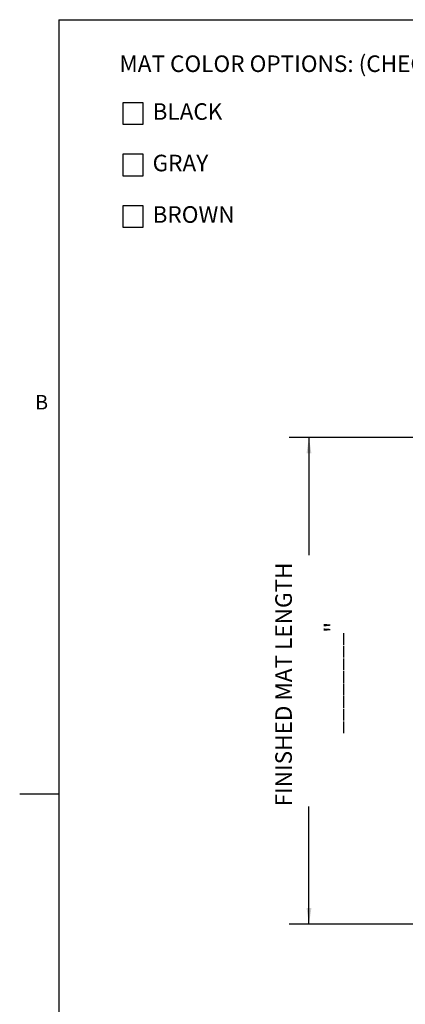
# Model space of a CAD drawing. Units: inches. Extents: x 1.1 to 86.6, y 1.6 to 67.1.
# Drawn here: x 1.1 to 16.6, y 25.9 to 65.5 of the extents above; entities that cross this region are included whole.
import ezdxf

# ---------------------------------------------------------------- set-up
doc = ezdxf.new("R2010")
doc.units = ezdxf.units.IN
doc.header["$LTSCALE"] = 8
doc.header["$MEASUREMENT"] = 0
doc.layers.add('FORMAT', color=7, linetype='Continuous')
doc.styles.add('SLDTEXTSTYLE0', font='TXT', dxfattribs={"width": 0.605})
doc.dimstyles.new('SLDDIMSTYLE1', dxfattribs={"dimtxt": 0.647135, "dimasz": 0.647135, "dimexe": 0, "dimexo": 0.0625, "dimgap": 0.161784, "dimtad": 0, "dimdec": 0, "dimlfac": 0.625, "dimrnd": 1e-09, "dimzin": 12, "dimdsep": 46, "dimtxsty": 'SLDTEXTSTYLE0', "dimsah": 1, "dimcen": 0.09, "dimadec": 0, "dimazin": 3, "dimtfac": 1, "dimtdec": 0, "dimtofl": 0, "dimtmove": 0, "dimatfit": 3, "dimfxl": 0, "dimfrac": 2, "dimtolj": 1, "dimtzin": 12, "dimarcsym": 0})

# ---------------------------------------------------------------- blocks, each defined once
blk = doc.blocks.new('SW_NOTE_1')
at = {"layer": 'FORMAT', "color": 0}
for p, q in [((0.148, -1.926), (0.148, -1.037)), ((0.148, -1.037), (0.938, -1.037)), ((0.938, -1.037), (0.938, -1.926)), ((0.938, -1.926), (0.148, -1.926)), ((0.148, -4), (0.148, -3.111)), ((0.148, -3.111), (0.938, -3.111)), ((0.938, -3.111), (0.938, -4)), ((0.938, -4), (0.148, -4)), ((0.148, -6.074), (0.148, -5.185)), ((0.148, -5.185), (0.938, -5.185)), ((0.938, -5.185), (0.938, -6.074)), ((0.938, -6.074), (0.148, -6.074))]:
    blk.add_line(p, q, dxfattribs=at)
at = {"layer": 'FORMAT', "color": 0, "attachment_point": 1, "style": 'SLDTEXTSTYLE0'}
for s, insert, char_height in [('MAT COLOR OPTIONS: (CHECK ONE)', (0, 0.859), 0.66667), ('BLACK', (1.336, -1.067), 0.6667), ('GRAY', (1.336, -3.141), 0.6667), ('BROWN', (1.336, -5.215), 0.6667)]:
    blk.add_mtext(s, dxfattribs=dict(at, insert=insert, char_height=char_height))
blk = doc.blocks.new('_D_1')
at = {"layer": 'FORMAT', "color": 9, "true_color": 0xc3c8d2}
for p, q in [((18.847, 48.712), (11.918, 48.712)), ((12.718, 48.712), (12.718, 43.974)), ((12.718, 29.112), (12.718, 33.851)), ((18.847, 29.112), (11.918, 29.112))]:
    blk.add_line(p, q, dxfattribs=at)
for points in [[(12.718, 48.712), (12.619, 48.065), (12.818, 48.065)], [(12.718, 29.112), (12.818, 29.759), (12.619, 29.759)]]:
    blk.add_solid(points, dxfattribs=at)
at = {"layer": 'FORMAT', "color": 9, "true_color": 0xc3c8d2, "attachment_point": 1, "rotation": 90, "style": 'SLDTEXTSTYLE0'}
for s, insert, char_height in [('FINISHED MAT LENGTH', (11.362, 33.851, -0.04), 0.66667), ('________"', (13.35, 36.779, -0.04), 0.6667)]:
    blk.add_mtext(s, dxfattribs=dict(at, insert=insert, char_height=char_height))

msp = doc.modelspace()

# ---------------------------------------------------------------- linework, layer by layer
at = {"color": 8, "linetype": 'Continuous', "lineweight": 0, "true_color": 0x808080}
for q in [(85.039416, 65.5365854), (2.639416, 3.1365854)]:
    msp.add_line((2.639416, 65.5365854), q, dxfattribs=at)
at = {"layer": 'FORMAT'}
for q in [(85.039416, 65.5365854), (2.639416, 3.1365854)]:
    msp.add_line((2.639416, 65.5365854), q, dxfattribs=at)
at = {"layer": 'FORMAT', "color": 8, "true_color": 0x808080}
msp.add_line((2.639416, 34.3365854), (1.0646129, 34.3365854), dxfattribs=at)

# ---------------------------------------------------------------- block references
msp.add_blockref('SW_NOTE_1', (5.0822281, 63.238063), dxfattribs=at)

# ---------------------------------------------------------------- texts
at = {"layer": 'FORMAT', "insert": (1.6864456, 50.4201958), "char_height": 0.5833333, "attachment_point": 1, "style": 'SLDTEXTSTYLE0'}
msp.add_mtext('B', dxfattribs=at)

# ---------------------------------------------------------------- dimensions: what is measured, and where the dimension line sits
at = {"layer": 'FORMAT', "color": 9, "true_color": 0xc3c8d2}
dim = msp.add_linear_dim(base=(12.7182951, 48.7122764), p1=(19.6474322, 29.1122764), p2=(19.6474322, 48.7122764), angle=90, text='FINISHED MAT LENGTH^M\\P________"', dimstyle='SLDDIMSTYLE1', dxfattribs=at)
dim.commit()
dim.dimension.update_dxf_attribs({"geometry": '_D_1', "text_midpoint": (12.7182951, 38.9122764), "dimtype": 160})

doc.saveas('drawing.dxf')
